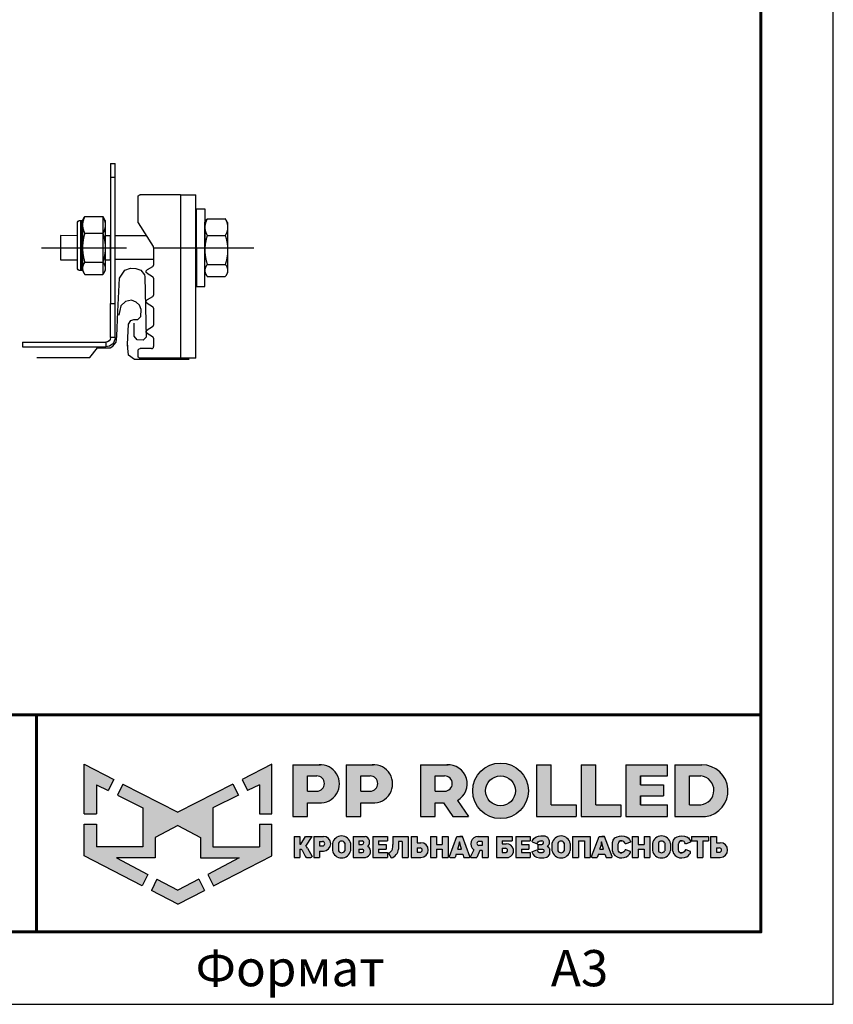
# Model space of a CAD drawing. Units: millimetres. Extents: x 37961 to 44261, y 32391 to 36846.
# Drawn here: x 43419 to 44261, y 32391 to 33411 of the extents above; entities that cross this region are included whole.
import ezdxf
from ezdxf.enums import TextEntityAlignment as Align

# ---------------------------------------------------------------- set-up
doc = ezdxf.new("R2010")
doc.units = ezdxf.units.MM
doc.layers.add('Visible', color=7, linetype='Continuous', lineweight=35, true_color=0x22346e)
doc.layers.add('СПДС_20', color=7, linetype='Continuous')
doc.styles.add('ГОСТ 2.304', font='CS_Gost2304.shx')

# ---------------------------------------------------------------- blocks, each defined once
blk = doc.blocks.new('A$Cd6ab9615')
at = {"lineweight": 30, "ltscale": 13.333333, "true_color": 0xf9aa43}
h = blk.add_hatch(color=43, dxfattribs=at)
h.dxf.hatch_style = 1
h.paths.add_polyline_path([(0, 144.9), (0, 93.4), (12.8, 93.4), (12.8, 123.7), (25, 117.7), (30.7, 129.2)])
h.paths.add_polyline_path([(73.8, 69), (97.2, 81.5), (120.6, 69), (120.6, 47.8), (160.7, 47.8), (128.3, 30.7), (134.1, 19), (194.4, 50), (194.4, 83), (181.6, 83), (181.6, 59.5), (133.4, 59.5), (133.4, 99.9), (159.8, 113), (154.2, 124.3), (97.2, 95.1), (40.2, 124.3), (34.5, 113), (61, 99.9), (61, 59.5), (12.8, 59.5), (12.8, 83), (0, 83), (0, 50), (60.3, 19), (66.1, 30.7), (33.7, 47.8), (73.8, 47.8)])
h.paths.add_polyline_path([(194.4, 144.9), (163.7, 129.2), (169.4, 117.7), (181.6, 123.7), (181.6, 93.4), (194.4, 93.4)])
h.paths.add_polyline_path([(124.6, 14.1), (118.8, 25.7), (97.2, 14.3), (75.5, 25.7), (69.8, 14.1), (97.2, 0)])
at = {"lineweight": 30, "ltscale": 13.333333, "true_color": 0x005387, "transparency": 33554687}
h = blk.add_hatch(color=146, dxfattribs=at)
h.dxf.hatch_style = 1
h.paths.add_polyline_path([(243.3, 144.2), (243.3, 144.3), (216.1, 144.3), (216.1, 90.7), (231.3, 90.7), (231.3, 104.8), (244.7, 104.8, 1.035312)])
h.paths.add_polyline_path([(231.3, 132.8), (241, 132.8, -1), (241, 116.9), (231.3, 116.9)], flags=16)
h.paths.add_polyline_path([(299.9, 144.3), (271.3, 144.3), (271.3, 90.7), (286.5, 90.7), (286.5, 104.8), (299.9, 104.8, 1)])
h.paths.add_polyline_path([(286.5, 132.8), (296.2, 132.8, -1), (296.2, 116.9), (286.5, 116.9)], flags=16)
h.paths.add_polyline_path([(377.1, 144.3), (348.5, 144.3), (348.5, 90.7), (363.7, 90.7), (363.7, 104.8), (372.4, 104.8), (381.8, 90.7), (398, 90.7), (386.9, 107.4, 0.769208)])
h.paths.add_polyline_path([(363.7, 116.9), (363.7, 132.8), (373.4, 132.8, -1), (373.4, 116.9)], flags=16)
h.paths.add_polyline_path([(402.5, 117.4, 1), (460, 117.4, 1)])
h.paths.add_polyline_path([(446.7, 117.4, -1), (415.8, 117.4, -1)], flags=16)
h.paths.add_polyline_path([(509.6, 102.9), (483.9, 102.9), (483.9, 144.3), (468.7, 144.3), (468.7, 90.7), (509.6, 90.7)])
h.paths.add_polyline_path([(530, 144.3), (514.9, 144.3), (514.9, 90.7), (555.8, 90.7), (555.8, 102.9), (530, 102.9)])
h.paths.add_polyline_path([(604.1, 102.9), (576.1, 102.9), (576.1, 112.2), (600, 112.2), (600, 123.6), (576.1, 123.6), (576.1, 132.8), (604.1, 132.8), (604.1, 144.3), (560.9, 144.3), (560.9, 90.7), (604.1, 90.7)])
h.paths.add_polyline_path([(639.9, 144.3), (611.7, 144.3), (611.7, 90.7), (643.7, 90.7, 0.936718)])
h.paths.add_polyline_path([(626.9, 102.9), (626.9, 132.8), (638.9, 132.8, -0.905298), (638.7, 102.9)], flags=16)
h = blk.add_hatch(color=146, dxfattribs=at)
h.dxf.hatch_style = 1
h.paths.add_polyline_path([(223.6, 70.2), (217.6, 70.2), (217.6, 48.4), (223.6, 48.4), (223.6, 56.8), (224.4, 56.8, -0.301709), (225.8, 55.9), (229.1, 49.6, 0.234409), (230.5, 48.4), (235, 48.4, 0.232823), (236.1, 49.3), (231.4, 58.1, 0.10496), (229.8, 60.1), (236.3, 70.2), (229.5, 70.2), (224.4, 62.2), (223.6, 62.2)])
h.paths.add_polyline_path([(247.9, 70.2), (237.8, 70.2), (237.8, 48.4), (243.8, 48.4), (243.8, 55), (247.9, 55, 1)])
h.paths.add_polyline_path([(243.8, 64.9), (247, 64.9, -1), (247, 60.3), (243.8, 60.3)], flags=16)
h = blk.add_hatch(color=146, dxfattribs=at)
h.dxf.hatch_style = 1
h.paths.add_polyline_path([(276.1, 62.8, 0.82509), (257.2, 62.8), (257.2, 55.6, 0.82509), (276.1, 55.6)])
h.paths.add_polyline_path([(263.4, 63.4), (263.4, 63.4, -0.586835), (269.9, 63.4), (269.9, 63.4), (269.9, 55.1), (269.9, 55.1, -0.586835), (263.4, 55.1), (263.4, 55.1)], flags=16)
h = blk.add_hatch(color=146, dxfattribs=at)
h.dxf.hatch_style = 1
h.paths.add_polyline_path([(291, 70.2), (278.8, 70.2), (278.8, 48.4), (291.3, 48.4, 0.686266), (294, 59.8, 0.565549)])
h.paths.add_polyline_path([(284.7, 65.4), (288, 65.4, -1), (288, 61.9), (284.7, 61.9)], flags=16)
h.paths.add_polyline_path([(284.7, 56.9), (288, 56.9, -1), (288, 53.4), (284.7, 53.4)], flags=16)
h = blk.add_hatch(color=146, dxfattribs=at)
h.dxf.hatch_style = 1
h.paths.add_polyline_path([(312.8, 61.9), (305.1, 61.9), (305.1, 65.4), (314.3, 65.4), (314.3, 70.2), (299.2, 70.2), (299.2, 48.4), (314.3, 48.4), (314.3, 53.4), (305.1, 53.4), (305.1, 56.9), (312.8, 56.9)])
h = blk.add_hatch(color=146, dxfattribs=at)
h.dxf.hatch_style = 1
h.paths.add_polyline_path([(325.7, 61.9), (325.7, 64.7), (329.6, 64.7), (329.6, 48.4), (335.6, 48.4), (335.6, 70.2), (319.9, 70.2), (319.9, 61.9), (319.9, 59.8), (319.3, 56.9, -0.178088), (315.3, 52.8), (318.2, 47.9, 0.302761), (325.5, 56.9)])
h = blk.add_hatch(color=146, dxfattribs=at)
h.dxf.hatch_style = 1
h.paths.add_polyline_path([(348.9, 63.6), (344.9, 63.6), (344.9, 70.2), (338.9, 70.2), (338.9, 48.4), (348.9, 48.4, 1)])
h.paths.add_polyline_path([(344.9, 58.3), (348, 58.3, -1), (348, 53.7), (344.9, 53.7)], flags=16)
h = blk.add_hatch(color=146, dxfattribs=at)
h.dxf.hatch_style = 1
h.paths.add_polyline_path([(377, 70.2), (371, 70.2), (371, 61.9), (364.9, 61.9), (364.9, 70.2), (358.9, 70.2), (358.9, 48.4), (364.9, 48.4), (364.9, 56.9), (371, 56.9), (371, 48.4), (377, 48.4)])
h.paths.add_polyline_path([(391.8, 70.2), (389, 70.2), (386.1, 70.2), (378.3, 49.3, 0.470989), (379, 48.4), (384.2, 48.4), (385.4, 51.9), (392.2, 51.9), (393.4, 48.4), (399, 48.4, 0.470989), (399.6, 49.3)])
h.paths.add_polyline_path([(387, 56.9), (388.5, 61.9), (388.8, 64.6), (389.2, 64.6), (389.4, 61.9), (391, 56.9)], flags=16)
h.paths.add_polyline_path([(410, 55.7), (412.4, 55.7), (412.4, 48.4), (418.4, 48.4), (418.4, 70.2), (407.4, 70.2, 0.70024), (403.8, 56.4), (400.2, 49.4, 0.425431), (400.6, 48.4), (406.6, 48.4)])
h.paths.add_polyline_path([(408.9, 64.9), (412.4, 64.9), (412.4, 60.8), (408.9, 60.8, -1)], flags=16)
h = blk.add_hatch(color=146, dxfattribs=at)
h.dxf.hatch_style = 1
h.paths.add_polyline_path([(437.2, 62.6), (433.1, 62.6), (433.1, 65.4), (443.2, 65.4), (443.2, 70.2), (427.1, 70.2), (427.1, 48.4), (439.5, 48.4, 0.905554)])
h.paths.add_polyline_path([(433.1, 57.9), (436.3, 57.9, -1), (436.3, 53.4), (433.1, 53.4)], flags=16)
h.paths.add_polyline_path([(460.6, 61.9), (453, 61.9), (453, 65.4), (462.1, 65.4), (462.1, 70.2), (447, 70.2), (447, 48.4), (462.1, 48.4), (462.1, 53.4), (453, 53.4), (453, 56.9), (460.6, 56.9)])
h = blk.add_hatch(color=146, dxfattribs=at)
h.dxf.hatch_style = 1
h.paths.add_polyline_path([(479.8, 69.3), (478.5, 70), (477.2, 70.6), (475.4, 70.8), (473.2, 70.8), (470.5, 70.5), (468.2, 69.7), (465.9, 68.1), (464.4, 65.9), (464, 64.4), (469.1, 62.4), (469.7, 63.4), (470.3, 64.5), (471.2, 65.1), (472.4, 65.4), (474.2, 65.4), (475, 65.2), (475.6, 64.7), (475.8, 64.1), (475.7, 63), (475.2, 62.2), (474.2, 61.9), (470.1, 61.9), (470.1, 56.9), (474.6, 56.9), (475.8, 56.5), (476.2, 55.8), (476.3, 54.9), (476.2, 54.1), (475.6, 53.6), (474.9, 53.4), (471.7, 53.4), (470.9, 53.7), (470.1, 54.5), (469.5, 55.4), (468.8, 56.3), (463.8, 54.2), (465.2, 51.3), (466.6, 49.8), (468.7, 48.7), (471.8, 47.8), (473.9, 47.8), (476.1, 47.8), (479.1, 48.7), (481.1, 50.1), (482.3, 51.8), (482.5, 53.4), (482.5, 55.6), (482.3, 56.9), (482.1, 57.7), (481.5, 58.4), (480.6, 59.2), (479.6, 59.7), (480.5, 60.7), (481.2, 61.5), (481.6, 62.3), (481.8, 63.8), (481.8, 65.4), (481.5, 66.7), (480.8, 68.1)])
h.paths.add_polyline_path([(503.5, 62.8, 0.82509), (484.6, 62.8), (484.6, 55.6, 0.82509), (503.5, 55.6)])
h.paths.add_polyline_path([(490.8, 63.4), (490.8, 63.4, -0.586835), (497.3, 63.4), (497.3, 63.4), (497.3, 55.1), (497.3, 55.1, -0.586835), (490.8, 55.1), (490.8, 55.1)], flags=16)
h.paths.add_polyline_path([(512, 65.4), (518.1, 65.4), (518.1, 48.4), (524.1, 48.4), (524.1, 70.2), (506, 70.2), (506, 48.4), (512, 48.4)])
h = blk.add_hatch(color=146, dxfattribs=at)
h.dxf.hatch_style = 1
h.paths.add_polyline_path([(539, 70.2), (536.1, 70.2), (533.3, 70.2), (525.5, 49.3, 0.470989), (526.1, 48.4), (531.4, 48.4), (532.6, 51.9), (539.4, 51.9), (540.6, 48.4), (546.2, 48.4, 0.470989), (546.8, 49.3)])
h.paths.add_polyline_path([(534.1, 56.9), (535.7, 61.9), (535.9, 64.6), (536.3, 64.6), (536.6, 61.9), (538.1, 56.9)], flags=16)
h.paths.add_polyline_path([(553.1, 62.6), (553.5, 63.8), (554.2, 64.9), (555.1, 65.4), (556.8, 65.4), (558, 65.2), (559, 64.7), (559.9, 63.4), (560.3, 62.4), (561, 62.3), (565.8, 64.3), (565.8, 65.1), (565.5, 65.7), (564.7, 67.1), (563.4, 68.5), (561.9, 69.6), (560.4, 70.2), (559.3, 70.5), (556.8, 70.6), (554.4, 70.5), (552, 69.8), (549.6, 68.5), (547.9, 66.2), (547.2, 63.9), (547.2, 54.8), (547.9, 52.5), (549.6, 50.2), (552, 48.9), (554.4, 48.1), (556.8, 48.1), (559.3, 48.2), (560.4, 48.5), (561.9, 49.1), (563.4, 50.2), (564.7, 51.6), (565.5, 52.9), (565.8, 53.5), (565.8, 54.4), (561, 56.3), (560.3, 56.2), (559.9, 55.3), (559, 54), (558, 53.5), (556.8, 53.2), (555.1, 53.2), (554.2, 53.8), (553.5, 54.8), (553.1, 56.1)])
h.paths.add_polyline_path([(573.8, 56.9), (579.9, 56.9), (579.9, 48.4), (585.9, 48.4), (585.9, 70.2), (579.9, 70.2), (579.9, 61.9), (573.8, 61.9), (573.8, 70.2), (567.8, 70.2), (567.8, 48.4), (573.8, 48.4)])
h.paths.add_polyline_path([(607.5, 62.8, 0.82509), (588.6, 62.8), (588.6, 55.6, 0.82509), (607.5, 55.6)])
h.paths.add_polyline_path([(594.8, 63.4), (594.8, 63.4, -0.586835), (601.3, 63.4), (601.3, 63.4), (601.3, 55.1), (601.3, 55.1, -0.586835), (594.8, 55.1), (594.8, 55.1)], flags=16)
h = blk.add_hatch(color=146, dxfattribs=at)
h.dxf.hatch_style = 1
h.paths.add_polyline_path([(627.1, 67.1), (625.9, 68.5), (624.3, 69.6), (622.9, 70.2), (621.7, 70.5), (619.2, 70.6), (616.8, 70.5), (614.4, 69.8), (612, 68.5), (610.3, 66.2), (609.6, 63.9), (609.6, 54.8), (610.3, 52.5), (612, 50.2), (614.4, 48.9), (616.8, 48.1), (619.2, 48.1), (621.7, 48.2), (622.9, 48.5), (624.3, 49.1), (625.9, 50.2), (627.1, 51.6), (627.9, 52.9), (628.2, 53.5), (628.2, 54.4), (623.4, 56.3), (622.7, 56.2), (622.3, 55.3), (621.4, 54), (620.4, 53.5), (619.3, 53.2), (617.5, 53.2), (616.6, 53.8), (615.9, 54.8), (615.5, 56.1), (615.5, 62.6), (615.9, 63.8), (616.6, 64.9), (617.5, 65.4), (619.3, 65.4), (620.4, 65.2), (621.4, 64.7), (622.3, 63.4), (622.7, 62.4), (623.4, 62.3), (628.2, 64.3), (628.2, 65.1), (627.9, 65.7)])
h.paths.add_polyline_path([(646.7, 70.2), (629, 70.2), (629, 65.4), (634.9, 65.4), (634.9, 48.4), (640.9, 48.4), (640.9, 65.4), (646.7, 65.4)])
h.paths.add_polyline_path([(654.8, 70.2), (648.8, 70.2), (648.8, 48.4), (658.9, 48.4, 1), (658.9, 63.6), (654.8, 63.6)])
h.paths.add_polyline_path([(654.8, 58.3), (657.9, 58.3, -1), (657.9, 53.7), (654.8, 53.7)], flags=16)
at = {"color": 43, "lineweight": 30, "ltscale": 13.333333, "true_color": 0xf9aa43}
for p, q in [((0, 144.9), (30.7, 129.2)), ((0, 93.4), (0, 144.9)), ((194.4, 144.9), (163.7, 129.2)), ((194.4, 93.4), (194.4, 144.9)), ((12.8, 123.7), (25, 117.7)), ((12.8, 123.7), (12.8, 93.4)), ((30.7, 129.2), (25, 117.7)), ((40.2, 124.3), (34.5, 113)), ((40.2, 124.3), (97.2, 95.1)), ((154.2, 124.3), (97.2, 95.1)), ((154.2, 124.3), (159.8, 113)), ((163.7, 129.2), (169.4, 117.7)), ((181.6, 123.7), (169.4, 117.7)), ((181.6, 123.7), (181.6, 93.4)), ((34.5, 113), (61, 99.9)), ((159.8, 113), (133.4, 99.9)), ((0, 93.4), (12.8, 93.4)), ((61, 99.9), (61, 59.5)), ((133.4, 99.9), (133.4, 59.5)), ((181.6, 93.4), (194.4, 93.4)), ((0, 50), (0, 83)), ((0, 83), (12.8, 83)), ((12.8, 83), (12.8, 59.5)), ((181.6, 83), (181.6, 59.5)), ((181.6, 83), (194.4, 83)), ((194.4, 50), (194.4, 83)), ((97.2, 81.5), (73.8, 69)), ((97.2, 81.5), (120.6, 69)), ((73.8, 69), (73.8, 47.8)), ((120.6, 69), (120.6, 47.8)), ((61, 59.5), (12.8, 59.5)), ((133.4, 59.5), (181.6, 59.5)), ((60.3, 19), (0, 50)), ((73.8, 47.8), (33.7, 47.8)), ((33.7, 47.8), (66.1, 30.7)), ((120.6, 47.8), (160.7, 47.8)), ((160.7, 47.8), (128.3, 30.7)), ((134.1, 19), (194.4, 50)), ((66.1, 30.7), (60.3, 19)), ((128.3, 30.7), (134.1, 19)), ((75.5, 25.7), (69.8, 14.1)), ((75.5, 25.7), (97.2, 14.3)), ((118.8, 25.7), (97.2, 14.3)), ((118.8, 25.7), (124.6, 14.1)), ((97.2, 0), (69.8, 14.1)), ((97.2, 0), (124.6, 14.1))]:
    blk.add_line(p, q, dxfattribs=at)
at = {"color": 146, "lineweight": 30, "ltscale": 13.333333, "true_color": 0x005387}
for p, q in [((216.1, 144.3), (216.1, 90.7)), ((216.1, 144.3), (244.7, 144.3)), ((243.3, 144.3), (243.3, 144.2)), ((271.3, 144.3), (299.9, 144.3)), ((271.3, 144.3), (271.3, 90.7)), ((271.3, 144.3), (271.3, 90.7)), ((271.3, 144.3), (299.9, 144.3)), ((348.5, 144.3), (377.1, 144.3)), ((348.5, 144.3), (348.5, 90.7)), ((348.5, 144.3), (348.5, 90.7)), ((348.5, 144.3), (377.1, 144.3)), ((468.7, 144.3), (483.9, 144.3)), ((468.7, 144.3), (468.7, 90.7)), ((483.9, 102.9), (483.9, 144.3)), ((514.9, 144.3), (530, 144.3)), ((514.9, 144.3), (514.9, 90.7)), ((530, 102.9), (530, 144.3)), ((560.9, 144.3), (604.1, 144.3)), ((560.9, 144.3), (560.9, 90.7)), ((604.1, 132.8), (604.1, 144.3)), ((611.7, 144.3), (639.9, 144.3)), ((611.7, 144.3), (611.7, 90.7)), ((611.7, 144.3), (639.9, 144.3)), ((231.3, 116.9), (231.3, 132.8)), ((231.3, 132.8), (241, 132.8)), ((286.5, 132.8), (296.2, 132.8)), ((286.5, 116.9), (286.5, 132.8)), ((286.5, 116.9), (286.5, 132.8)), ((286.5, 132.8), (296.2, 132.8)), ((363.7, 132.8), (373.4, 132.8)), ((363.7, 116.9), (363.7, 132.8)), ((363.7, 116.9), (363.7, 132.8)), ((363.7, 132.8), (373.4, 132.8)), ((576.1, 132.8), (604.1, 132.8)), ((576.1, 123.6), (576.1, 132.8)), ((576.1, 132.8), (576.1, 123.6)), ((626.9, 132.8), (638.9, 132.8)), ((626.9, 102.9), (626.9, 132.8)), ((576.1, 123.6), (600, 123.6)), ((600, 123.6), (600, 112.2)), ((231.3, 116.9), (241, 116.9)), ((286.5, 116.9), (296.2, 116.9)), ((363.7, 116.9), (373.4, 116.9)), ((231.3, 90.7), (231.3, 104.8)), ((231.3, 104.8), (244.7, 104.8)), ((286.5, 90.7), (286.5, 104.8)), ((286.5, 90.7), (286.5, 104.8)), ((286.5, 104.8), (299.9, 104.8)), ((363.7, 90.7), (363.7, 104.8)), ((363.7, 104.8), (372.4, 104.8)), ((372.4, 104.8), (381.8, 90.7)), ((386.9, 107.4), (398, 90.7)), ((483.9, 102.9), (509.6, 102.9)), ((509.6, 102.9), (509.6, 90.7)), ((530, 102.9), (555.8, 102.9)), ((555.8, 102.9), (555.8, 90.7)), ((576.1, 102.9), (576.1, 112.2)), ((576.1, 112.2), (576.1, 102.9)), ((576.1, 102.9), (576.1, 112.2)), ((576.1, 112.2), (600, 112.2)), ((576.1, 102.9), (604.1, 102.9)), ((604.1, 90.7), (604.1, 102.9)), ((626.9, 102.9), (638.7, 102.9)), ((216.1, 90.7), (231.3, 90.7)), ((271.3, 90.7), (286.5, 90.7)), ((271.3, 90.7), (286.5, 90.7)), ((348.5, 90.7), (363.7, 90.7)), ((348.5, 90.7), (363.7, 90.7)), ((381.8, 90.7), (398, 90.7)), ((468.7, 90.7), (509.6, 90.7)), ((514.9, 90.7), (555.8, 90.7)), ((560.9, 90.7), (604.1, 90.7)), ((611.7, 90.7), (643.7, 90.7)), ((217.6, 70.2), (223.6, 70.2)), ((217.6, 70.2), (217.6, 48.4)), ((223.6, 70.2), (223.6, 62.2)), ((223.6, 62.2), (224.4, 62.2)), ((224.4, 62.2), (229.5, 70.2)), ((229.5, 70.2), (236.3, 70.2)), ((229.8, 60.1), (236.3, 70.2)), ((237.8, 70.2), (247.9, 70.2)), ((237.8, 70.2), (237.8, 48.4)), ((243.8, 64.9), (243.8, 60.3)), ((243.8, 64.9), (247, 64.9)), ((243.8, 64.9), (243.8, 60.3)), ((257.2, 62.8), (257.2, 55.6)), ((263.4, 63.4), (263.4, 63.4)), ((263.4, 63.4), (263.4, 55.1)), ((269.9, 63.4), (269.9, 63.4)), ((269.9, 63.4), (269.9, 55.1)), ((276.1, 62.8), (276.1, 55.6)), ((278.8, 70.2), (291, 70.2)), ((278.8, 70.2), (278.8, 48.4)), ((284.7, 65.4), (284.7, 61.9)), ((284.7, 65.4), (288, 65.4)), ((284.7, 61.9), (288, 61.9)), ((299.2, 70.2), (314.3, 70.2)), ((299.2, 70.2), (299.2, 48.4)), ((305.1, 65.4), (305.1, 61.9)), ((305.1, 65.4), (314.3, 65.4)), ((305.1, 61.9), (312.8, 61.9)), ((312.8, 61.9), (312.8, 56.9)), ((314.3, 70.2), (314.3, 65.4)), ((319.9, 70.2), (335.6, 70.2)), ((319.9, 70.2), (319.9, 61.9)), ((319.9, 61.9), (319.9, 61.9)), ((319.9, 59.8), (319.9, 61.9)), ((325.7, 61.9), (325.5, 56.9)), ((329.6, 64.7), (325.7, 64.7)), ((325.7, 64.7), (325.7, 61.9)), ((329.6, 64.7), (329.6, 48.4)), ((335.6, 70.2), (335.6, 48.4)), ((338.9, 70.2), (344.9, 70.2)), ((338.9, 70.2), (338.9, 48.4)), ((344.9, 70.2), (344.9, 63.6)), ((344.9, 63.6), (348.9, 63.6)), ((358.9, 70.2), (364.9, 70.2)), ((358.9, 70.2), (358.9, 48.4)), ((364.9, 70.2), (364.9, 61.9)), ((364.9, 61.9), (371, 61.9)), ((371, 70.2), (377, 70.2)), ((371, 70.2), (371, 61.9)), ((377, 70.2), (377, 48.4)), ((378.3, 49.3), (386.1, 70.2)), ((386.1, 70.2), (391.8, 70.2)), ((386.1, 70.2), (391.8, 70.2)), ((387, 56.9), (388.5, 61.9)), ((388.5, 61.9), (388.8, 64.6)), ((388.8, 64.6), (389.2, 64.6)), ((391.8, 70.2), (389, 70.2)), ((389.4, 61.9), (389.2, 64.6)), ((391, 56.9), (389.4, 61.9)), ((399.6, 49.3), (391.8, 70.2)), ((407.4, 70.2), (418.4, 70.2)), ((412.4, 64.9), (408.9, 64.9)), ((412.4, 64.9), (412.4, 60.8)), ((418.4, 70.2), (418.4, 48.4)), ((427.1, 70.2), (443.2, 70.2)), ((427.1, 70.2), (427.1, 48.4)), ((433.1, 65.4), (433.1, 62.6)), ((433.1, 65.4), (443.2, 65.4)), ((433.1, 62.6), (437.2, 62.6)), ((443.2, 70.2), (443.2, 65.4)), ((447, 70.2), (462.1, 70.2)), ((447, 70.2), (447, 48.4)), ((447, 70.2), (462.1, 70.2)), ((447, 70.2), (447, 48.4)), ((453, 65.4), (453, 61.9)), ((453, 65.4), (462.1, 65.4)), ((453, 65.4), (453, 61.9)), ((453, 65.4), (462.1, 65.4)), ((453, 61.9), (460.6, 61.9)), ((453, 61.9), (460.6, 61.9)), ((460.6, 61.9), (460.6, 56.9)), ((462.1, 70.2), (462.1, 65.4)), ((464, 64.4), (464.4, 65.9)), ((464, 64.4), (469.1, 62.4)), ((464.4, 65.9), (465.9, 68.1)), ((465.9, 68.1), (468.2, 69.7)), ((468.2, 69.7), (470.5, 70.5)), ((469.1, 62.4), (469.7, 63.4)), ((469.7, 63.4), (470.3, 64.5)), ((470.1, 61.9), (474.2, 61.9)), ((470.1, 61.9), (470.1, 56.9)), ((470.3, 64.5), (471.2, 65.1)), ((470.5, 70.5), (473.2, 70.8)), ((471.2, 65.1), (472.4, 65.4)), ((472.4, 65.4), (474.2, 65.4)), ((473.2, 70.8), (475.4, 70.8)), ((475, 65.2), (474.2, 65.4)), ((474.2, 61.9), (475.2, 62.2)), ((475.6, 64.7), (475, 65.2)), ((475.2, 62.2), (475.7, 63)), ((475.4, 70.8), (477.2, 70.6)), ((475.8, 64.1), (475.6, 64.7)), ((475.7, 63), (475.8, 64.1)), ((477.2, 70.6), (478.5, 70)), ((478.5, 70), (479.8, 69.3)), ((479.8, 69.3), (480.8, 68.1)), ((481.2, 61.5), (480.5, 60.7)), ((480.8, 68.1), (481.5, 66.7)), ((481.6, 62.3), (481.2, 61.5)), ((481.5, 66.7), (481.8, 65.4)), ((481.8, 63.8), (481.6, 62.3)), ((481.8, 65.4), (481.8, 63.8)), ((484.6, 62.8), (484.6, 55.6)), ((490.8, 63.4), (490.8, 63.4)), ((490.8, 63.4), (490.8, 55.1)), ((497.3, 63.4), (497.3, 63.4)), ((497.3, 63.4), (497.3, 55.1)), ((503.5, 62.8), (503.5, 55.6)), ((506, 70.2), (524.1, 70.2)), ((506, 70.2), (506, 48.4)), ((512, 65.4), (512, 48.4)), ((512, 65.4), (518.1, 65.4)), ((518.1, 65.4), (518.1, 48.4)), ((524.1, 70.2), (524.1, 48.4)), ((525.5, 49.3), (533.3, 70.2)), ((533.3, 70.2), (539, 70.2)), ((533.3, 70.2), (539, 70.2)), ((533.3, 70.2), (539, 70.2)), ((534.1, 56.9), (535.7, 61.9)), ((535.7, 61.9), (535.9, 64.6)), ((535.9, 64.6), (536.3, 64.6)), ((539, 70.2), (536.1, 70.2)), ((536.6, 61.9), (536.3, 64.6)), ((538.1, 56.9), (536.6, 61.9)), ((546.8, 49.3), (539, 70.2)), ((547.2, 63.9), (547.9, 66.2)), ((547.2, 54.8), (547.2, 63.9)), ((547.9, 66.2), (549.6, 68.5)), ((549.6, 68.5), (552, 69.8)), ((552, 69.8), (554.4, 70.5)), ((553.5, 63.8), (553.1, 62.6)), ((553.1, 56.1), (553.1, 62.6)), ((554.2, 64.9), (553.5, 63.8)), ((555.1, 65.4), (554.2, 64.9)), ((554.4, 70.5), (556.8, 70.6)), ((555.1, 65.4), (556.8, 65.4)), ((556.8, 65.4), (555.1, 65.4)), ((556.8, 70.6), (559.3, 70.5)), ((558, 65.2), (556.8, 65.4)), ((559, 64.7), (558, 65.2)), ((559.9, 63.4), (559, 64.7)), ((559.3, 70.5), (560.4, 70.2)), ((560.3, 62.4), (559.9, 63.4)), ((561, 62.3), (560.3, 62.4)), ((560.4, 70.2), (561.9, 69.6)), ((565.8, 64.3), (561, 62.3)), ((561.9, 69.6), (563.4, 68.5)), ((563.4, 68.5), (564.7, 67.1)), ((564.7, 67.1), (565.5, 65.7)), ((565.5, 65.7), (565.8, 65.1)), ((565.8, 65.1), (565.8, 64.3)), ((567.8, 70.2), (573.8, 70.2)), ((567.8, 70.2), (567.8, 48.4)), ((573.8, 70.2), (573.8, 61.9)), ((573.8, 61.9), (579.9, 61.9)), ((579.9, 70.2), (585.9, 70.2)), ((579.9, 70.2), (579.9, 61.9)), ((585.9, 70.2), (585.9, 48.4)), ((588.6, 62.8), (588.6, 55.6)), ((594.8, 63.4), (594.8, 63.4)), ((594.8, 63.4), (594.8, 55.1)), ((601.3, 63.4), (601.3, 63.4)), ((601.3, 63.4), (601.3, 55.1)), ((607.5, 62.8), (607.5, 55.6)), ((609.6, 63.9), (610.3, 66.2)), ((609.6, 54.8), (609.6, 63.9)), ((610.3, 66.2), (612, 68.5)), ((612, 68.5), (614.4, 69.8)), ((614.4, 69.8), (616.8, 70.5)), ((615.9, 63.8), (615.5, 62.6)), ((615.5, 56.1), (615.5, 62.6)), ((616.6, 64.9), (615.9, 63.8)), ((617.5, 65.4), (616.6, 64.9)), ((616.8, 70.5), (619.2, 70.6)), ((617.5, 65.4), (619.3, 65.4)), ((617.5, 65.4), (619.3, 65.4)), ((619.3, 65.4), (617.5, 65.4)), ((619.2, 70.6), (621.7, 70.5)), ((620.4, 65.2), (619.3, 65.4)), ((621.4, 64.7), (620.4, 65.2)), ((622.3, 63.4), (621.4, 64.7)), ((621.7, 70.5), (622.9, 70.2)), ((622.7, 62.4), (622.3, 63.4)), ((623.4, 62.3), (622.7, 62.4)), ((622.9, 70.2), (624.3, 69.6)), ((628.2, 64.3), (623.4, 62.3)), ((624.3, 69.6), (625.9, 68.5)), ((625.9, 68.5), (627.1, 67.1)), ((627.1, 67.1), (627.9, 65.7)), ((627.9, 65.7), (628.2, 65.1)), ((628.2, 65.1), (628.2, 64.3)), ((629, 70.2), (646.7, 70.2)), ((629, 70.2), (629, 65.4)), ((629, 65.4), (634.9, 65.4)), ((634.9, 65.4), (634.9, 48.4)), ((640.9, 65.4), (640.9, 48.4)), ((640.9, 65.4), (646.7, 65.4)), ((646.7, 70.2), (646.7, 65.4)), ((648.8, 70.2), (654.8, 70.2)), ((648.8, 70.2), (648.8, 48.4)), ((648.8, 70.2), (654.8, 70.2)), ((648.8, 70.2), (648.8, 48.4)), ((654.8, 70.2), (654.8, 63.6)), ((654.8, 70.2), (654.8, 63.6)), ((654.8, 63.6), (658.9, 63.6)), ((223.6, 56.8), (223.6, 48.4)), ((223.6, 56.8), (224.4, 56.8)), ((225.8, 55.9), (229.1, 49.6)), ((231.4, 58.1), (236.1, 49.3)), ((243.8, 60.3), (247, 60.3)), ((243.8, 55), (243.8, 48.4)), ((243.8, 55), (247.9, 55)), ((263.4, 55.1), (263.4, 55.1)), ((269.9, 55.1), (269.9, 55.1)), ((284.7, 56.9), (284.7, 53.4)), ((284.7, 56.9), (288, 56.9)), ((284.7, 53.4), (288, 53.4)), ((305.1, 56.9), (305.1, 53.4)), ((305.1, 56.9), (312.8, 56.9)), ((305.1, 53.4), (314.3, 53.4)), ((314.3, 53.4), (314.3, 48.4)), ((315.3, 52.8), (318.2, 47.9)), ((319.3, 56.9), (319.9, 59.8)), ((344.9, 58.3), (344.9, 53.7)), ((344.9, 58.3), (344.9, 54.1)), ((344.9, 58.3), (348, 58.3)), ((344.9, 58.3), (344.9, 54.1)), ((344.9, 53.7), (348, 53.7)), ((364.9, 56.9), (364.9, 48.4)), ((364.9, 56.9), (371, 56.9)), ((371, 56.9), (371, 48.4)), ((385.4, 51.9), (384.2, 48.4)), ((385.4, 51.9), (392.2, 51.9)), ((387, 56.9), (391, 56.9)), ((392.2, 51.9), (393.4, 48.4)), ((403.8, 56.4), (400.2, 49.4)), ((410, 55.7), (406.6, 48.4)), ((412.4, 60.8), (408.9, 60.8)), ((412.4, 55.7), (410, 55.7)), ((412.4, 55.7), (412.4, 48.4)), ((433.1, 57.9), (433.1, 53.4)), ((433.1, 57.9), (433.1, 53.4)), ((433.1, 57.9), (433.1, 53.7)), ((433.1, 57.9), (436.3, 57.9)), ((433.1, 57.9), (433.1, 53.7)), ((433.1, 53.4), (436.3, 53.4)), ((433.1, 53.4), (436.3, 53.4)), ((453, 56.9), (453, 53.4)), ((453, 56.9), (460.6, 56.9)), ((453, 56.9), (453, 53.4)), ((453, 56.9), (460.6, 56.9)), ((453, 53.4), (462.1, 53.4)), ((453, 53.4), (462.1, 53.4)), ((462.1, 53.4), (462.1, 48.4)), ((463.8, 54.2), (468.8, 56.3)), ((463.8, 54.2), (465.2, 51.3)), ((465.2, 51.3), (466.6, 49.8)), ((468.8, 56.3), (469.5, 55.4)), ((469.5, 55.4), (470.1, 54.5)), ((470.1, 56.9), (474.6, 56.9)), ((470.1, 54.5), (470.9, 53.7)), ((470.9, 53.7), (471.7, 53.4)), ((471.7, 53.4), (474.9, 53.4)), ((474.6, 56.9), (475.8, 56.5)), ((475.6, 53.6), (474.9, 53.4)), ((476.2, 54.1), (475.6, 53.6)), ((475.8, 56.5), (476.2, 55.8)), ((476.2, 55.8), (476.3, 54.9)), ((476.3, 54.9), (476.2, 54.1)), ((480.5, 60.7), (479.6, 59.7)), ((479.6, 59.7), (480.6, 59.2)), ((480.6, 59.2), (481.5, 58.4)), ((481.1, 50.1), (482.3, 51.8)), ((481.5, 58.4), (482.1, 57.7)), ((482.1, 57.7), (482.3, 56.9)), ((482.5, 55.6), (482.3, 56.9)), ((482.3, 51.8), (482.5, 53.4)), ((482.5, 53.4), (482.5, 55.6)), ((490.8, 55.1), (490.8, 55.1)), ((497.3, 55.1), (497.3, 55.1)), ((532.6, 51.9), (531.4, 48.4)), ((532.6, 51.9), (539.4, 51.9)), ((534.1, 56.9), (538.1, 56.9)), ((534.1, 56.9), (538.1, 56.9)), ((539.4, 51.9), (540.6, 48.4)), ((547.2, 54.8), (547.9, 52.5)), ((547.9, 52.5), (549.6, 50.2)), ((553.5, 54.8), (553.1, 56.1)), ((554.2, 53.8), (553.5, 54.8)), ((555.1, 53.2), (554.2, 53.8)), ((555.1, 53.2), (556.8, 53.2)), ((556.8, 53.2), (555.1, 53.2)), ((558, 53.5), (556.8, 53.2)), ((559, 54), (558, 53.5)), ((559.9, 55.3), (559, 54)), ((560.3, 56.2), (559.9, 55.3)), ((561, 56.3), (560.3, 56.2)), ((565.8, 54.4), (561, 56.3)), ((563.4, 50.2), (564.7, 51.6)), ((564.7, 51.6), (565.5, 52.9)), ((565.5, 52.9), (565.8, 53.5)), ((565.8, 53.5), (565.8, 54.4)), ((573.8, 56.9), (573.8, 48.4)), ((573.8, 56.9), (579.9, 56.9)), ((579.9, 56.9), (579.9, 48.4)), ((594.8, 55.1), (594.8, 55.1)), ((601.3, 55.1), (601.3, 55.1)), ((609.6, 54.8), (610.3, 52.5)), ((610.3, 52.5), (612, 50.2)), ((615.9, 54.8), (615.5, 56.1)), ((616.6, 53.8), (615.9, 54.8)), ((617.5, 53.2), (616.6, 53.8)), ((617.5, 53.2), (619.3, 53.2)), ((619.3, 53.2), (617.5, 53.2)), ((620.4, 53.5), (619.3, 53.2)), ((621.4, 54), (620.4, 53.5)), ((622.3, 55.3), (621.4, 54)), ((622.7, 56.2), (622.3, 55.3)), ((623.4, 56.3), (622.7, 56.2)), ((628.2, 54.4), (623.4, 56.3)), ((625.9, 50.2), (627.1, 51.6)), ((627.1, 51.6), (627.9, 52.9)), ((627.9, 52.9), (628.2, 53.5)), ((628.2, 53.5), (628.2, 54.4)), ((654.8, 58.3), (654.8, 53.7)), ((654.8, 58.3), (654.8, 53.7)), ((654.8, 58.3), (654.8, 54)), ((654.8, 58.3), (657.9, 58.3)), ((654.8, 58.3), (654.8, 54)), ((654.8, 53.7), (657.9, 53.7)), ((217.6, 48.4), (223.6, 48.4)), ((230.5, 48.4), (235, 48.4)), ((237.8, 48.4), (243.8, 48.4)), ((278.8, 48.4), (291.3, 48.4)), ((299.2, 48.4), (314.3, 48.4)), ((329.6, 48.4), (335.6, 48.4)), ((338.9, 48.4), (348.9, 48.4)), ((358.9, 48.4), (364.9, 48.4)), ((371, 48.4), (377, 48.4)), ((379, 48.4), (384.2, 48.4)), ((393.4, 48.4), (399, 48.4)), ((400.6, 48.4), (406.6, 48.4)), ((412.4, 48.4), (418.4, 48.4)), ((427.1, 48.4), (439.5, 48.4)), ((447, 48.4), (462.1, 48.4)), ((447, 48.4), (462.1, 48.4)), ((466.6, 49.8), (468.7, 48.7)), ((468.7, 48.7), (471.8, 47.8)), ((471.8, 47.8), (473.9, 47.8)), ((473.9, 47.8), (476.1, 47.8)), ((476.1, 47.8), (479.1, 48.7)), ((479.1, 48.7), (481.1, 50.1)), ((506, 48.4), (512, 48.4)), ((518.1, 48.4), (524.1, 48.4)), ((526.1, 48.4), (531.4, 48.4)), ((526.1, 48.4), (531.4, 48.4)), ((540.6, 48.4), (546.2, 48.4)), ((540.6, 48.4), (546.2, 48.4)), ((549.6, 50.2), (552, 48.9)), ((552, 48.9), (554.4, 48.1)), ((554.4, 48.1), (556.8, 48.1)), ((556.8, 48.1), (559.3, 48.2)), ((559.3, 48.2), (560.4, 48.5)), ((560.4, 48.5), (561.9, 49.1)), ((561.9, 49.1), (563.4, 50.2)), ((567.8, 48.4), (573.8, 48.4)), ((579.9, 48.4), (585.9, 48.4)), ((612, 50.2), (614.4, 48.9)), ((614.4, 48.9), (616.8, 48.1)), ((616.8, 48.1), (619.2, 48.1)), ((619.2, 48.1), (621.7, 48.2)), ((621.7, 48.2), (622.9, 48.5)), ((622.9, 48.5), (624.3, 49.1)), ((624.3, 49.1), (625.9, 50.2)), ((634.9, 48.4), (640.9, 48.4)), ((648.8, 48.4), (658.9, 48.4)), ((648.8, 48.4), (658.9, 48.4))]:
    blk.add_line(p, q, dxfattribs=at)
for radius in [28.8, 15.5]:
    blk.add_circle((431.3, 117.4), radius, dxfattribs=at)
for centre, radius, start, end in [((244.7, 124.6), 19.7, 266.0241, 93.9759), ((299.9, 124.6), 19.7, 266.0241, 93.9759), ((377.1, 124.6), 19.7, 299.7289, 93.9759), ((640, 117.4), 26.9, 277.7256, 90.2398), ((241, 124.9), 7.97, 270, 90), ((296.2, 124.9), 7.97, 270, 90), ((373.4, 124.9), 7.97, 270, 90), ((637.3, 117.9), 15, 275.3105, 83.9284), ((247, 62.6), 2.29, 270, 90), ((247.9, 62.6), 7.61, 270, 90), ((266.7, 61), 9.62, 10.9486, 169.0514), ((266.7, 61.5), 3.72, 28.9941, 151.0059), ((288, 63.7), 1.78, 270, 90), ((289.4, 64.1), 6.3, 317.0846, 75.0458), ((348.9, 56), 7.61, 270, 90), ((408.1, 62.6), 7.61, 90, 235.1526), ((408.9, 62.9), 2.02, 90, 270), ((437.6, 55.4), 7.23, 284.7467, 93.3969), ((494, 61), 9.62, 10.9486, 169.0514), ((494, 61.5), 3.72, 28.9941, 151.0059), ((598, 61), 9.62, 10.9486, 169.0514), ((598, 61.5), 3.72, 28.9941, 151.0059), ((658.9, 56), 7.61, 270, 90), ((224.4, 55.2), 1.55, 25.4458, 92.602), ((226, 55.3), 6.09, 27.1625, 51.1299), ((266.7, 57.5), 9.62, 190.9486, 349.0514), ((266.7, 56.9), 3.72, 208.9941, 331.0059), ((266.7, 57.5), 9.62, 10.4802, 10.9486), ((266.7, 61), 9.62, 349.0514, 349.5198), ((288, 55.1), 1.78, 270, 90), ((290.4, 54.6), 6.3, 277.7344, 55.5763), ((311.8, 60.3), 8.32, 295.4508, 335.8421), ((315.1, 57.9), 10.5, 287.1555, 354.5326), ((348, 56), 2.29, 270, 90), ((436.3, 55.6), 2.29, 270, 90), ((494, 57.5), 9.62, 190.9486, 349.0514), ((494, 56.9), 3.72, 208.9941, 331.0059), ((494, 57.5), 9.62, 10.4802, 10.9486), ((494, 61), 9.62, 349.0514, 349.5198), ((598, 57.5), 9.62, 190.9486, 349.0514), ((598, 56.9), 3.72, 208.9941, 331.0059), ((598, 57.5), 9.62, 10.4802, 10.9486), ((598, 61), 9.62, 349.0514, 349.5198), ((657.9, 56), 2.29, 270, 90), ((231, 50.4), 2.07, 204.6269, 257.3967), ((234.7, 49.9), 1.57, 281.5135, 333.9386), ((379, 49.1), 0.741, 154.5711, 265.3301), ((398.9, 49.1), 0.741, 274.6699, 25.4289), ((400.9, 49.1), 0.741, 154.5711, 246.7567), ((526.2, 49.1), 0.741, 154.5711, 265.3301), ((546.1, 49.1), 0.741, 274.6699, 25.4289)]:
    blk.add_arc(centre, radius, start, end, dxfattribs=at)

msp = doc.modelspace()

# ---------------------------------------------------------------- linework, layer by layer
at = {"layer": 'Visible', "color": 159, "lineweight": 25, "true_color": 0x22346e, "extrusion": (1, -2e-16, 2.967e-13)}
for p, q in [((43512.5, 33261.9, 150.4), (43517.3, 33261.9, 150.4)), ((43512.5, 33261.9, 200.9), (43512.5, 33206.6, 239.8)), ((43517.3, 33206.6, 189.4), (43517.3, 33261.9, 150.4)), ((43512.5, 33247.5, 160.5), (43512.5, 33116.6, 252.8)), ((43517.3, 33116.6, 252.8), (43517.3, 33247.5, 160.5)), ((43512.5, 33116.6, 252.8), (43517.3, 33116.6, 252.8)), ((43512.5, 33081.4, 252.8), (43512.5, 33116.6, 252.8)), ((43517.3, 33081.4, 252.8), (43517.3, 33116.6, 252.8)), ((43421.3, 33076.6, 252.8), (43507.7, 33076.6, 252.8)), ((43421.3, 33076.6, 252.8), (43421.3, 33071.8, 252.8)), ((43507.7, 33076.6, 252.8), (43507.7, 33071.8, 252.8)), ((43517.3, 33081.4, 252.8), (43512.5, 33081.4, 252.8)), ((43421.3, 33071.8, 252.8), (43507.7, 33071.8, 252.8))]:
    msp.add_line(p, q, dxfattribs=at)
at = {"layer": 'Visible', "color": 159, "lineweight": 25, "true_color": 0x22346e}
for p, q in [((43512.5, 33247.5), (43517.3, 33247.5)), ((43549.8, 33186.7, -297.9), (43517.3, 33186.7, 203.4)), ((43601, 33186.7), (43601, 33162.2, 0)), ((43441, 33174.5, -363.2), (43529.3, 33174.5, -363.2)), ((43557.1, 33174.5, -363.2), (43661, 33174.5, -363.2)), ((43557.1, 33162.2, -410.3), (43517.3, 33162.2, 203.3)), ((43521.9, 33143.1), (43527.5, 33151.2)), ((43527.5, 33151.2), (43533.3, 33153.2)), ((43533.3, 33153.2), (43538.9, 33153.1)), ((43538.9, 33153.1), (43544, 33151.1)), ((43544, 33151.1), (43547.9, 33146.5)), ((43547.9, 33146.5), (43548.1, 33144.4)), ((43520.3, 33108.3), (43521.9, 33143.1)), ((43548.1, 33144.4), (43549.4, 33081.8)), ((43523.3, 33114.1), (43521.3, 33104.7)), ((43528, 33118.7), (43523.3, 33114.1)), ((43534.3, 33120), (43528, 33118.7)), ((43539.3, 33118.2), (43534.3, 33120)), ((43542.5, 33115.1), (43539.3, 33118.2)), ((43544.2, 33110.6), (43542.5, 33115.1)), ((43519.2, 33082.9), (43520.3, 33108.3)), ((43543.9, 33103.3), (43544.2, 33110.6)), ((43530.3, 33074.3), (43531.1, 33095.3)), ((43531.1, 33095.3), (43533.7, 33099.2)), ((43533.7, 33099.2), (43536.6, 33100)), ((43536.6, 33100), (43540.8, 33100)), ((43537.2, 33082.8), (43537.2, 33096.2)), ((43540.8, 33100), (43543.9, 33103.3)), ((43515.1, 33072.6), (43518.5, 33076.6)), ((43518.5, 33076.6), (43519.2, 33082.9)), ((43531.1, 33063.3), (43530.3, 33074.3)), ((43530.7, 33068.8, -132.7), (43530.7, 33073.6, -132.7)), ((43540.2, 33079), (43537.2, 33082.8)), ((43546.3, 33078.7), (43540.2, 33079)), ((43549.4, 33081.8), (43546.3, 33078.7)), ((43491.1, 33060.9), (43499, 33070.7)), ((43499, 33070.7), (43512.2, 33070.7)), ((43512.2, 33070.7), (43515.1, 33072.6)), ((43537.3, 33058.8), (43531.1, 33063.3)), ((43436.2, 33060.9), (43491.1, 33060.9)), ((43594, 33058.8), (43537.3, 33058.8))]:
    msp.add_line(p, q, dxfattribs=at)
at = {"layer": 'Visible', "color": 159, "lineweight": 25, "true_color": 0x22346e, "extrusion": (1, -2e-16, 2.966e-13)}
for p, q in [((43541.2, 33200.3), (43541.2, 33227.3)), ((43585, 33229.3), (43543.2, 33229.3)), ((43585, 33229.3), (43585, 33060)), ((43585, 33229.3), (43601, 33229.3)), ((43601, 33060), (43601, 33229.3)), ((43541.2, 33200.3), (43556.8, 33175.7)), ((43557.1, 33174.7), (43557.1, 33156.5)), ((43556.2, 33154.8), (43550.4, 33151.5)), ((43550.4, 33148), (43556.2, 33144.7)), ((43557.1, 33143), (43557.1, 33125.4)), ((43556.2, 33123.7), (43550.4, 33120.4)), ((43550.4, 33116.9), (43556.2, 33113.6)), ((43557.1, 33111.9), (43557.1, 33094.3)), ((43556.2, 33092.5), (43550.4, 33089.2)), ((43550.4, 33085.8), (43556.2, 33082.5)), ((43557.1, 33080.8), (43557.1, 33072)), ((43541.2, 33062), (43541.2, 33068)), ((43555.2, 33070), (43543.2, 33070)), ((43585, 33060), (43543.2, 33060)), ((43601, 33060), (43585, 33060))]:
    msp.add_line(p, q, dxfattribs=at)
at = {"layer": 'Visible', "color": 159, "lineweight": 25, "true_color": 0x22346e, "extrusion": (1, -2.7356e-13, 2.967e-13)}
for p, q in [((43485.9, 33206.7, -357.3), (43504.8, 33206.7, -357.3)), ((43504.8, 33206.7, -357.3), (43504.8, 33159.5, -335.4)), ((43483.6, 33202.8, -360), (43485.1, 33205.4, -360)), ((43610.3, 33200.5, 239.8), (43611.9, 33203.1, 239.8)), ((43612.7, 33204.4, 242.6), (43631.5, 33204.4, 242.6)), ((43485.9, 33189.4, -332.7), (43504.8, 33189.4, -332.7)), ((43612.7, 33187.1, 267.1), (43631.5, 33187.1, 267.1)), ((43485.9, 33159.5, -335.4), (43504.8, 33159.5, -335.4)), ((43504.8, 33159.5, -335.4), (43504.8, 33146.9, -362.7)), ((43612.7, 33157.2, 264.4), (43631.5, 33157.2, 264.4)), ((43483.6, 33150.8, -360), (43485.1, 33148.1, -360)), ((43485.9, 33146.9, -362.7), (43504.8, 33146.9, -362.7)), ((43610.3, 33148.5, 239.8), (43611.9, 33145.8, 239.8)), ((43612.7, 33144.6, 237.1), (43631.5, 33144.6, 237.1))]:
    msp.add_line(p, q, dxfattribs=at)
at = {"layer": 'Visible', "color": 159, "lineweight": 25, "true_color": 0x22346e, "extrusion": (-1, 2.72915e-13, 2.967e-13)}
for p, q in [((43507.1, 33202.8, -360), (43505.6, 33205.4, -360)), ((43507.1, 33150.8, -360), (43505.6, 33148.1, -360))]:
    msp.add_line(p, q, dxfattribs=at)
at = {"layer": 'Visible', "color": 159, "lineweight": 25, "true_color": 0x22346e, "extrusion": (-1, 2.7316e-13, 2.967e-13)}
for p, q in [((43633.9, 33200.5, 239.8), (43632.3, 33203.1, 239.8)), ((43633.9, 33148.5, 239.8), (43632.3, 33145.8, 239.8))]:
    msp.add_line(p, q, dxfattribs=at)
at = {"layer": 'Visible', "color": 159, "lineweight": 25, "true_color": 0x22346e, "elevation": 239.8}
for points in [[(43601.8, 33174.5), (43601.8, 33214.6), (43610.3, 33214.6), (43610.3, 33174.5)], [(43601.8, 33174.5), (43601.8, 33134.4), (43610.3, 33134.4), (43610.3, 33174.5)]]:
    msp.add_lwpolyline(points, dxfattribs=at)
at = {"layer": 'Visible', "color": 159, "lineweight": 25, "true_color": 0x22346e, "elevation": -386}
msp.add_lwpolyline([(43482, 33150.8), (43481.1, 33150.8, -0.414214), (43478.3, 33153.6), (43478.3, 33200, -0.414214), (43481.1, 33202.8), (43482, 33202.8)], format="xyb", close=True, dxfattribs=at)
at = {"layer": 'Visible', "color": 159, "lineweight": 25, "true_color": 0x22346e}
for points, elevation in [([(43483.6, 33150.8), (43482, 33150.8), (43482, 33202.8), (43483.6, 33202.8)], -360), ([(43478.3, 33186.7), (43460.8, 33187), (43460.8, 33162), (43478.3, 33161.8)], -386), ([(43512.5, 33186.7), (43507.1, 33186.9), (43507.1, 33161.9), (43512.5, 33161.8)], 203.4)]:
    msp.add_lwpolyline(points, close=True, dxfattribs=dict(at, elevation=elevation))
at = {"layer": 'Visible', "color": 159, "lineweight": 25, "true_color": 0x22346e, "extrusion": (0, -2e-16, -1)}
for centre, start, end in [((-43543.2, 33227.3), 0, 90), ((-43551.4, 33149.7), 300, 60), ((-43551.4, 33118.6), 300, 60), ((-43551.4, 33087.5), 300, 60), ((-43543.2, 33068), 0, 90), ((-43543.2, 33062), 270, 0)]:
    msp.add_arc(centre, 1.99, start, end, dxfattribs=at)
at = {"layer": 'Visible', "color": 159, "lineweight": 25, "true_color": 0x22346e, "extrusion": (-1, 2.8846e-13, -3.216e-13)}
for centre, start, end in [((-33176.8, -360, -43483.6), 144.8, 180), ((-33176.8, -360, -43483.6), 84.8, 144.8), ((-33174.5, 239.8, -43610.3), 144.8, 180), ((-33174.5, 239.8, -43610.3), 84.8, 144.8), ((-33176.8, -360, -43483.6), 24.8, 84.8), ((-33174.5, 239.8, -43610.3), 24.8, 84.8), ((-33176.8, -360, -43483.6), 0, 24.8), ((-33174.5, 239.8, -43610.3), 0, 24.8)]:
    msp.add_arc(centre, 26, start, end, dxfattribs=at)
at = {"layer": 'Visible', "color": 159, "lineweight": 25, "true_color": 0x22346e, "extrusion": (1, -2.58015e-13, -3.216e-13)}
for start, end in [(0, 35.2), (35.2, 95.2), (95.2, 155.2), (155.2, 180)]:
    msp.add_arc((33176.8, -360, 43507.1), 26, start, end, dxfattribs=at)
at = {"layer": 'Visible', "color": 159, "lineweight": 25, "true_color": 0x22346e, "extrusion": (1, -2.5826e-13, -3.216e-13)}
for start, end in [(0, 35.2), (35.2, 95.2), (95.2, 155.2), (155.2, 180)]:
    msp.add_arc((33174.5, 239.8, 43633.9), 26, start, end, dxfattribs=at)
at = {"layer": 'Visible', "color": 159, "lineweight": 25, "true_color": 0x22346e}
for centre, start, end in [((43555.2, 33174.7), 0, 32.4542), ((43555.2, 33156.5), 300, 0), ((43555.2, 33143), 0, 60), ((43555.2, 33125.4), 300, 0), ((43555.2, 33111.9), 0, 60), ((43555.2, 33094.3), 300, 0), ((43555.2, 33080.8), 0, 60), ((43555.2, 33072), 270, 0)]:
    msp.add_arc(centre, 1.99, start, end, dxfattribs=at)
at = {"layer": 'Visible', "color": 159, "lineweight": 25, "true_color": 0x22346e, "extrusion": (2.967e-13, -2e-16, -1)}
for radius in [9.6, 4.8]:
    msp.add_arc((-43507.7, 33081.4, -252.8), radius, 180, 270, dxfattribs=at)
at = {"layer": 'Visible', "color": 159, "lineweight": 25, "true_color": 0x22346e}
for points, weights in [([(43485.9, 33206.7, -357.3), (43483.6, 33202, -350.7), (43483.6, 33198, -345)], [1.70731703596, 1.83937846828, 1.83937846828]), ([(43485.1, 33205.4, -360), (43485.5, 33206, -358.6), (43485.9, 33206.7, -357.3)], [1.75046237498, 1.73101617485, 1.70731703596]), ([(43504.8, 33206.7, -357.3), (43507.1, 33202, -350.7), (43507.1, 33198, -345)], [1.70731703596, 1.83937846828, 1.83937846828]), ([(43483.6, 33198, -345), (43483.6, 33194, -339.3), (43485.9, 33189.4, -332.7)], [1.83937846828, 1.83937846828, 1.70731703596]), ([(43507.1, 33198, -345), (43507.1, 33194, -339.3), (43504.8, 33189.4, -332.7)], [1.83937846828, 1.83937846828, 1.70731703596]), ([(43612.7, 33204.4, 242.6), (43610.3, 33199.7, 249.1), (43610.3, 33195.7, 254.8)], [1.70731703596, 1.83937846828, 1.83937846828]), ([(43610.3, 33195.7, 254.8), (43610.3, 33191.7, 260.5), (43612.7, 33187.1, 267.1)], [1.83937846828, 1.83937846828, 1.70731703596]), ([(43611.9, 33203.1, 239.8), (43612.2, 33203.7, 241.2), (43612.7, 33204.4, 242.6)], [1.75046237498, 1.73101617485, 1.70731703596]), ([(43632.3, 33203.1, 239.8), (43632, 33203.7, 241.2), (43631.5, 33204.4, 242.6)], [1.75046237498, 1.73101617485, 1.70731703596]), ([(43631.5, 33204.4, 242.6), (43633.9, 33199.7, 249.1), (43633.9, 33195.7, 254.8)], [1.70731703596, 1.83937846828, 1.83937846828]), ([(43633.9, 33195.7, 254.8), (43633.9, 33191.7, 260.5), (43631.5, 33187.1, 267.1)], [1.83937846828, 1.83937846828, 1.70731703596]), ([(43485.9, 33189.4, -332.7), (43483.6, 33181.3, -333.5), (43483.6, 33174.4, -334.1)], [1.70731703596, 1.83937846828, 1.83937846828]), ([(43504.8, 33189.4, -332.7), (43507.1, 33181.3, -333.5), (43507.1, 33174.4, -334.1)], [1.70731703596, 1.83937846828, 1.83937846828]), ([(43612.7, 33187.1, 267.1), (43610.3, 33179.1, 266.4), (43610.3, 33172.1, 265.7)], [1.70731703596, 1.83937846828, 1.83937846828]), ([(43631.5, 33187.1, 267.1), (43633.9, 33179.1, 266.4), (43633.9, 33172.1, 265.7)], [1.70731703596, 1.83937846828, 1.83937846828]), ([(43483.6, 33174.4, -334.1), (43483.6, 33167.5, -334.7), (43485.9, 33159.5, -335.4)], [1.83937846828, 1.83937846828, 1.70731703596]), ([(43507.1, 33174.4, -334.1), (43507.1, 33167.5, -334.7), (43504.8, 33159.5, -335.4)], [1.83937846828, 1.83937846828, 1.70731703596]), ([(43610.3, 33172.1, 265.7), (43610.3, 33165.2, 265.1), (43612.7, 33157.2, 264.4)], [1.83937846828, 1.83937846828, 1.70731703596]), ([(43633.9, 33172.1, 265.7), (43633.9, 33165.2, 265.1), (43631.5, 33157.2, 264.4)], [1.83937846828, 1.83937846828, 1.70731703596]), ([(43485.9, 33159.5, -335.4), (43483.6, 33156.1, -342.7), (43483.6, 33153.2, -349.1)], [1.70731703596, 1.83937846828, 1.83937846828]), ([(43504.8, 33159.5, -335.4), (43507.1, 33156.1, -342.7), (43507.1, 33153.2, -349.1)], [1.70731703596, 1.83937846828, 1.83937846828]), ([(43612.7, 33157.2, 264.4), (43610.3, 33153.8, 257.1), (43610.3, 33150.9, 250.7)], [1.70731703596, 1.83937846828, 1.83937846828]), ([(43631.5, 33157.2, 264.4), (43633.9, 33153.8, 257.1), (43633.9, 33150.9, 250.7)], [1.70731703596, 1.83937846828, 1.83937846828]), ([(43483.6, 33153.2, -349.1), (43483.6, 33150.2, -355.4), (43485.9, 33146.9, -362.7)], [1.83937846828, 1.83937846828, 1.70731703596]), ([(43507.1, 33153.2, -349.1), (43507.1, 33150.2, -355.4), (43504.8, 33146.9, -362.7)], [1.83937846828, 1.83937846828, 1.70731703596]), ([(43610.3, 33150.9, 250.7), (43610.3, 33148, 244.4), (43612.7, 33144.6, 237.1)], [1.83937846828, 1.83937846828, 1.70731703596]), ([(43633.9, 33150.9, 250.7), (43633.9, 33148, 244.4), (43631.5, 33144.6, 237.1)], [1.83937846828, 1.83937846828, 1.70731703596])]:
    msp.add_rational_spline(points, weights, degree=2, dxfattribs=at)
at = {"layer": 'СПДС_20', "linetype": 'Continuous', "lineweight": 60}
for p, q in [((42386.1, 32690.6), (44186.1, 32690.6)), ((43436.1, 32465.6), (43436.1, 32690.6)), ((43436.1, 32690.6), (43436.1, 32465.6))]:
    msp.add_line(p, q, dxfattribs=at)
at = {"layer": 'СПДС_20', "linetype": 'Continuous', "lineweight": 25, "ltscale": 10}
msp.add_lwpolyline([(37961.1, 32390.6), (44261.1, 32390.6), (44261.1, 36845.6), (37961.1, 36845.6), (37961.1, 32390.6)], dxfattribs=at)
at = {"layer": 'СПДС_20', "linetype": 'Continuous', "lineweight": 60, "ltscale": 10}
msp.add_lwpolyline([(38261.1, 32465.6), (44186.1, 32465.6), (44186.1, 36770.6), (38261.1, 36770.6), (38261.1, 32465.6)], dxfattribs=at)

# ---------------------------------------------------------------- block references
at = {"color": 242, "lineweight": 30, "ltscale": 13.333333, "true_color": 0xcd2027}
msp.add_blockref('A$Cd6ab9615', (43485.2, 32494.4), dxfattribs=at)

# ---------------------------------------------------------------- texts
at = {"layer": 'СПДС_20', "linetype": 'Continuous', "lineweight": 25, "ltscale": 10, "style": 'ГОСТ 2.304'}
msp.add_text('Формат', height=37.5, dxfattribs=at).set_placement((43698.6, 32409.3), align=Align.CENTER)
msp.add_text('A3', height=37.5, dxfattribs=at).set_placement((43968.6, 32409.3))

doc.saveas('drawing.dxf')
